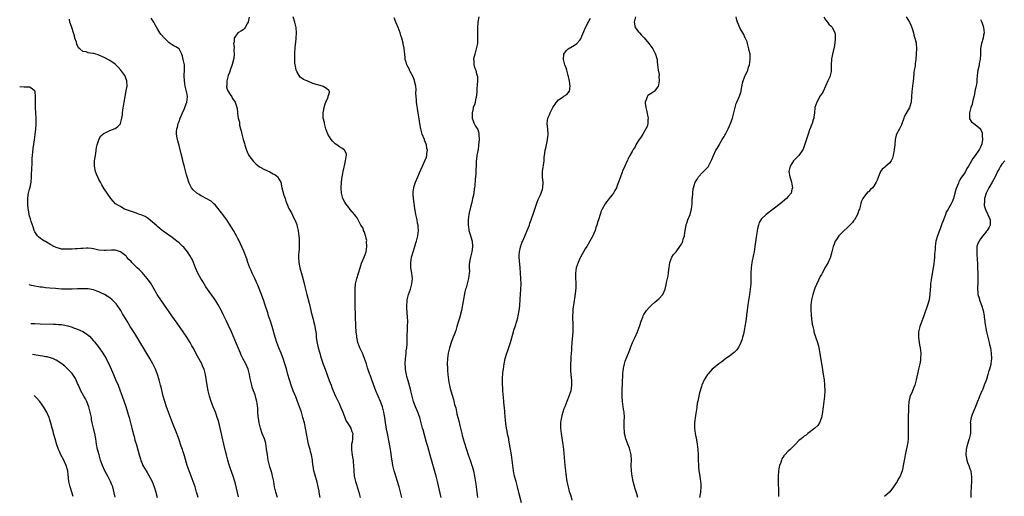
# Model space of a CAD drawing. Units: inches. Extents: x 2577000 to 2580000, y 1494000 to 1497000.
# Drawn here: x 2578221 to 2578590, y 1496091 to 1496270 of the extents above; entities that cross this region are included whole.
import ezdxf

# ---------------------------------------------------------------- set-up
doc = ezdxf.new("R2010")
doc.units = ezdxf.units.IN
doc.header["$MEASUREMENT"] = 0
doc.layers.add('LD25771494_10ft', color=70, linetype='Continuous')

msp = doc.modelspace()

# ---------------------------------------------------------------- linework, layer by layer
at = {"layer": 'LD25771494_10ft'}
for points, elevation in [([(2578317.86, 1496091), (2578317.2, 1496093), (2578316.75, 1496095), (2578316.39, 1496097), (2578315.99, 1496099), (2578315.8, 1496099.8), (2578315.46, 1496101), (2578315, 1496102.47), (2578314.85, 1496103), (2578314.37, 1496105), (2578314.02, 1496107), (2578313.91, 1496107.91), (2578313.76, 1496109), (2578313.53, 1496110.47), (2578313.47, 1496111), (2578313.4, 1496111.4), (2578312.95, 1496112.95), (2578312.13, 1496115), (2578311.43, 1496117), (2578310.95, 1496119), (2578310.74, 1496120.74), (2578310.63, 1496121.37), (2578310.52, 1496123), (2578310.46, 1496124.46), (2578310.25, 1496126.25), (2578310.14, 1496127), (2578309.88, 1496127.88), (2578309.61, 1496129), (2578309.42, 1496129.42), (2578308.87, 1496131), (2578308.36, 1496132.36), (2578308.18, 1496133), (2578307.97, 1496134.03), (2578307.72, 1496135), (2578307.59, 1496135.59), (2578307.35, 1496137), (2578306.8, 1496139), (2578305.91, 1496141), (2578304.85, 1496143), (2578304.25, 1496144.25), (2578303.92, 1496145), (2578302.48, 1496148.48), (2578300.54, 1496153), (2578299.46, 1496155.46), (2578298.73, 1496157), (2578297.51, 1496159.51), (2578296.84, 1496160.84), (2578295.43, 1496163.43), (2578294.68, 1496164.68), (2578293.89, 1496165.89), (2578291.62, 1496169), (2578291, 1496169.92), (2578290.32, 1496171), (2578289.85, 1496171.85), (2578289.13, 1496173), (2578288.01, 1496175), (2578287.12, 1496177), (2578286.37, 1496179), (2578285.96, 1496179.96), (2578285.43, 1496181), (2578285.27, 1496181.28), (2578284.11, 1496183), (2578283.62, 1496183.62), (2578283, 1496184.33), (2578282.7, 1496184.7), (2578282.42, 1496185), (2578281, 1496186.32), (2578280.2, 1496187), (2578279.53, 1496187.53), (2578279, 1496187.9), (2578278.38, 1496188.38), (2578277.46, 1496189), (2578275, 1496190.73), (2578274.65, 1496191), (2578273.75, 1496191.75), (2578273, 1496192.31), (2578272.66, 1496192.66), (2578271, 1496194.11), (2578269.45, 1496195.45), (2578269, 1496195.7), (2578268.23, 1496196.23), (2578267, 1496196.72), (2578266.81, 1496196.81), (2578266.17, 1496197), (2578265, 1496197.45), (2578260.56, 1496199), (2578259.55, 1496199.55), (2578259, 1496199.89), (2578258.28, 1496200.28), (2578257.15, 1496201), (2578255.4, 1496203), (2578254.05, 1496205), (2578253, 1496206.62), (2578252.11, 1496208.11), (2578251.63, 1496209), (2578251, 1496210.11), (2578250.71, 1496210.71), (2578250.1, 1496212.1), (2578249.74, 1496213), (2578249.3, 1496215), (2578249.38, 1496217), (2578249.8, 1496219.8), (2578249.95, 1496221), (2578250.01, 1496221.99), (2578250.27, 1496223), (2578250.91, 1496224.91), (2578250.94, 1496225.06), (2578251.64, 1496226.36), (2578253, 1496227.38), (2578253.61, 1496227.61), (2578255, 1496228.41), (2578257, 1496229.11), (2578258.08, 1496229.92), (2578259, 1496230.9), (2578259.06, 1496231), (2578259.57, 1496233), (2578259.78, 1496234.22), (2578259.85, 1496235), (2578259.98, 1496235.98), (2578260.43, 1496239), (2578260.81, 1496241.19), (2578261.21, 1496243.21), (2578261.52, 1496245), (2578261.46, 1496247), (2578261.32, 1496247.32), (2578260.68, 1496249), (2578259.24, 1496251), (2578258.16, 1496252.16), (2578257.28, 1496253), (2578257, 1496253.23), (2578255, 1496254.62), (2578253, 1496255.75), (2578252.12, 1496256.12), (2578251, 1496256.66), (2578250.72, 1496256.72), (2578249, 1496257.22), (2578248.71, 1496257.29), (2578247, 1496257.52), (2578246.17, 1496257.83), (2578245, 1496258.04), (2578243.87, 1496259), (2578243.39, 1496259.39), (2578242.72, 1496260.72), (2578242.68, 1496261), (2578242.55, 1496261.45), (2578242.01, 1496263), (2578241.83, 1496263.83), (2578241.46, 1496265), (2578240.8, 1496267), (2578240.33, 1496268.33), (2578240.15, 1496269), (2578239.95, 1496270.05)], 9390), ([(2578333.83, 1496091), (2578333.69, 1496091.69), (2578333.39, 1496093), (2578333.36, 1496093.36), (2578333.06, 1496095.06), (2578332.72, 1496096.72), (2578331.78, 1496099.78), (2578331.47, 1496101), (2578331.17, 1496102.83), (2578331.1, 1496103.1), (2578330.89, 1496105), (2578330.56, 1496107), (2578330.21, 1496108.21), (2578330.03, 1496109), (2578329.77, 1496109.77), (2578329.44, 1496111), (2578328.99, 1496112.99), (2578328.69, 1496115), (2578328.35, 1496117), (2578327.87, 1496119), (2578327.32, 1496121), (2578326.75, 1496123), (2578326.09, 1496125), (2578325.31, 1496127), (2578324.64, 1496128.64), (2578323.71, 1496131), (2578322.97, 1496133), (2578322.31, 1496135), (2578321.73, 1496137), (2578321.15, 1496139.15), (2578320.62, 1496141), (2578319.97, 1496143), (2578319.71, 1496143.71), (2578319.19, 1496145), (2578318.35, 1496147), (2578317.58, 1496149), (2578316.92, 1496151), (2578315.8, 1496155), (2578315.17, 1496157), (2578314.5, 1496159), (2578314.15, 1496160.15), (2578313.24, 1496163), (2578312.55, 1496165), (2578311.62, 1496167.62), (2578310.48, 1496170.48), (2578310.23, 1496171), (2578309.87, 1496171.87), (2578309.34, 1496173), (2578309, 1496173.76), (2578308.38, 1496175), (2578307.96, 1496175.96), (2578307.47, 1496177), (2578306.72, 1496179), (2578306.31, 1496180.31), (2578306.07, 1496181), (2578305.23, 1496183.23), (2578304.65, 1496184.65), (2578303.97, 1496186.03), (2578303.37, 1496187.37), (2578303, 1496187.99), (2578302.66, 1496188.66), (2578301.35, 1496191), (2578300.15, 1496193), (2578299, 1496194.75), (2578298.83, 1496195), (2578298.03, 1496196.03), (2578297.3, 1496197), (2578294.52, 1496200.52), (2578294.04, 1496201), (2578293, 1496201.92), (2578291.09, 1496203), (2578289.69, 1496203.69), (2578289, 1496204.09), (2578288.44, 1496204.44), (2578287.65, 1496205), (2578286.25, 1496206.25), (2578285.63, 1496207), (2578285.38, 1496207.38), (2578285, 1496208.2), (2578284.72, 1496208.72), (2578284.6, 1496209), (2578283.97, 1496211), (2578283.76, 1496211.76), (2578283, 1496214.85), (2578282.54, 1496216.53), (2578282.25, 1496217.75), (2578281.72, 1496219.72), (2578281, 1496222.8), (2578280.53, 1496224.53), (2578280.43, 1496225), (2578280.32, 1496225.68), (2578280.06, 1496227), (2578280.04, 1496228.04), (2578280.11, 1496229), (2578280.33, 1496229.67), (2578280.64, 1496231), (2578281, 1496231.81), (2578281.41, 1496233), (2578282.26, 1496235), (2578283, 1496236.58), (2578283.17, 1496237), (2578283.63, 1496238.37), (2578283.87, 1496239), (2578284.13, 1496241), (2578283.98, 1496242.02), (2578283.81, 1496243), (2578283.3, 1496245), (2578282.96, 1496247), (2578282.91, 1496248.91), (2578282.88, 1496249.12), (2578283, 1496251), (2578282.95, 1496252.95), (2578282.53, 1496255), (2578282.28, 1496256.28), (2578281.96, 1496257), (2578281.01, 1496259.01), (2578279.71, 1496259.71), (2578279, 1496260.05), (2578278.42, 1496260.42), (2578277.69, 1496261), (2578277.25, 1496261.25), (2578277, 1496261.44), (2578275.22, 1496263.22), (2578274.3, 1496264.3), (2578273.8, 1496265), (2578273, 1496266.23), (2578272, 1496268), (2578271.48, 1496269), (2578270.52, 1496270.52)], 9380), ([(2578307.21, 1496270.79), (2578306.9, 1496269.1), (2578306.86, 1496269), (2578306.63, 1496268.63), (2578305.76, 1496267), (2578305.46, 1496266.54), (2578305, 1496266.04), (2578304.33, 1496265.67), (2578303, 1496264.98), (2578301.58, 1496263), (2578301.59, 1496261.59), (2578301.4, 1496261), (2578301.61, 1496259.61), (2578301.47, 1496258.53), (2578301.57, 1496257), (2578301.42, 1496255.42), (2578301.36, 1496255), (2578300.88, 1496253.12), (2578300.12, 1496251), (2578299.87, 1496250.13), (2578299.39, 1496249), (2578299, 1496247.54), (2578298.88, 1496247), (2578298.82, 1496245.18), (2578298.78, 1496245), (2578298.79, 1496244.79), (2578299, 1496243.9), (2578299.21, 1496243.21), (2578300.08, 1496241.92), (2578300.67, 1496241), (2578301, 1496240.34), (2578301.95, 1496239), (2578302.23, 1496238.23), (2578302.69, 1496236.69), (2578302.85, 1496235), (2578303, 1496233.82), (2578303.12, 1496233), (2578303.54, 1496231.54), (2578303.55, 1496231), (2578303.62, 1496230.38), (2578303.99, 1496229), (2578304.25, 1496228.25), (2578304.47, 1496227), (2578304.97, 1496225.03), (2578305.51, 1496223.51), (2578305.59, 1496223), (2578305.84, 1496222.16), (2578306.23, 1496221), (2578306.45, 1496220.45), (2578307, 1496219.26), (2578307.14, 1496219), (2578308.79, 1496216.79), (2578309.81, 1496215.81), (2578310.9, 1496214.9), (2578311.31, 1496214.69), (2578313, 1496213.76), (2578315, 1496212.9), (2578316.22, 1496212.22), (2578317, 1496211.76), (2578317.44, 1496211.44), (2578317.86, 1496211), (2578319.01, 1496209), (2578319.48, 1496207), (2578320.22, 1496204.22), (2578320.66, 1496203), (2578321, 1496201.92), (2578321.78, 1496199.78), (2578322.19, 1496199), (2578323, 1496197.61), (2578323.87, 1496195.87), (2578324.26, 1496195), (2578325, 1496193.24), (2578325.09, 1496193), (2578325.43, 1496191.43), (2578325.58, 1496191), (2578325.68, 1496189.68), (2578325.85, 1496189), (2578325.88, 1496187.88), (2578325.99, 1496187), (2578325.95, 1496186.05), (2578325.94, 1496185), (2578325.89, 1496183.89), (2578325.78, 1496183), (2578325.74, 1496181.74), (2578325.69, 1496181), (2578325.84, 1496179), (2578326.23, 1496177), (2578327, 1496173.98), (2578327.65, 1496171.65), (2578328.06, 1496169.94), (2578328.48, 1496168.48), (2578328.84, 1496167), (2578329.71, 1496163.71), (2578330.35, 1496161), (2578330.46, 1496160.45), (2578331, 1496158.19), (2578331.33, 1496157), (2578331.66, 1496155.66), (2578331.79, 1496155), (2578331.86, 1496154.14), (2578332.26, 1496152.26), (2578332.35, 1496151), (2578332.58, 1496149.42), (2578333.1, 1496147), (2578333.64, 1496145), (2578333.95, 1496143.95), (2578334.44, 1496142.44), (2578334.96, 1496140.96), (2578335.7, 1496139), (2578336.56, 1496136.56), (2578337.14, 1496134.86), (2578337.85, 1496133), (2578338.2, 1496132.2), (2578338.65, 1496131), (2578339.51, 1496129), (2578339.97, 1496127.97), (2578340.47, 1496127), (2578341, 1496125.89), (2578341.45, 1496125), (2578341.87, 1496123.87), (2578342.25, 1496123), (2578342.98, 1496120.98), (2578343.58, 1496119.58), (2578343.97, 1496119), (2578345, 1496117.34), (2578345.27, 1496117), (2578345.7, 1496115.7), (2578346.01, 1496115), (2578345.9, 1496114.1), (2578345.86, 1496113), (2578345.73, 1496111.73), (2578345.56, 1496111), (2578345.49, 1496110.51), (2578345.5, 1496109), (2578345.69, 1496107.69), (2578345.72, 1496107), (2578345.85, 1496106.15), (2578346.08, 1496105), (2578346.18, 1496104.18), (2578346.29, 1496103), (2578346.35, 1496101), (2578346.54, 1496099), (2578346.98, 1496096.98), (2578347.47, 1496095.47), (2578347.64, 1496095), (2578348.29, 1496093), (2578348.44, 1496092.44), (2578348.8, 1496091)], 9370), ([(2578364.38, 1496091), (2578363.9, 1496093), (2578363.34, 1496095), (2578362.6, 1496097.4), (2578361.82, 1496099.82), (2578361.49, 1496101), (2578361.02, 1496103.02), (2578360.7, 1496104.7), (2578360.61, 1496105.39), (2578360.18, 1496108.18), (2578360.08, 1496109), (2578359.66, 1496111.66), (2578358.96, 1496115), (2578358.64, 1496116.64), (2578358.37, 1496118.37), (2578358.29, 1496119), (2578358.1, 1496120.1), (2578357.98, 1496121), (2578357.77, 1496122.23), (2578357.61, 1496123), (2578357.48, 1496123.48), (2578357.11, 1496125), (2578357, 1496125.34), (2578356.34, 1496127), (2578355.47, 1496129), (2578354.66, 1496131), (2578353.18, 1496135), (2578352.58, 1496136.58), (2578352.39, 1496137), (2578351.51, 1496139.51), (2578351.11, 1496141), (2578350.44, 1496143), (2578349.6, 1496145), (2578349, 1496146.31), (2578348.67, 1496147), (2578347.91, 1496149), (2578347.59, 1496150.41), (2578347.48, 1496151), (2578347.46, 1496151.46), (2578347.31, 1496153), (2578347.2, 1496155.2), (2578347.06, 1496158.94), (2578346.87, 1496163), (2578346.85, 1496165.15), (2578346.9, 1496168.9), (2578346.89, 1496169.11), (2578347.05, 1496170.95), (2578347.54, 1496173), (2578348.14, 1496175), (2578348.7, 1496177), (2578349.26, 1496178.74), (2578349.35, 1496179), (2578350.26, 1496181), (2578351.03, 1496182.97), (2578351.28, 1496185), (2578351.18, 1496186.82), (2578351.21, 1496187.21), (2578351, 1496187.97), (2578350.83, 1496188.83), (2578350.75, 1496189), (2578350.4, 1496190.4), (2578350, 1496191), (2578349.83, 1496191.82), (2578349.05, 1496193), (2578348.03, 1496195), (2578347.66, 1496195.66), (2578347, 1496196.43), (2578346.8, 1496196.8), (2578346.65, 1496197), (2578345, 1496198.89), (2578344.09, 1496200.09), (2578343.37, 1496201), (2578343, 1496201.63), (2578342.33, 1496203), (2578341.79, 1496205), (2578341.62, 1496207), (2578341.73, 1496209), (2578341.87, 1496210.13), (2578342.01, 1496211), (2578342.27, 1496212.27), (2578342.38, 1496213), (2578343, 1496215.75), (2578343.32, 1496217), (2578343.48, 1496218.52), (2578343.63, 1496219), (2578343.67, 1496219.67), (2578342.96, 1496221), (2578341.84, 1496221.84), (2578341, 1496222.23), (2578340.03, 1496223), (2578339.44, 1496223.44), (2578339, 1496223.85), (2578338.44, 1496224.44), (2578337.96, 1496225), (2578336.68, 1496227), (2578335.92, 1496229), (2578335.4, 1496231), (2578335.36, 1496231.36), (2578334.97, 1496233.03), (2578334.89, 1496235), (2578335, 1496235.63), (2578335.28, 1496237), (2578335.66, 1496238.34), (2578335.93, 1496239), (2578336.66, 1496240.66), (2578336.76, 1496241), (2578336.76, 1496241.24), (2578337, 1496241.93), (2578337.25, 1496242.75), (2578337.4, 1496243), (2578337.19, 1496243.19), (2578337, 1496243.33), (2578336.12, 1496244.12), (2578334.9, 1496244.9), (2578334.72, 1496245), (2578333.33, 1496245.33), (2578332.33, 1496245.67), (2578331, 1496246.04), (2578329.19, 1496246.82), (2578329, 1496246.88), (2578328.77, 1496247), (2578327.5, 1496247.5), (2578327, 1496247.89), (2578326.34, 1496248.34), (2578325.89, 1496249), (2578325, 1496250.55), (2578324.84, 1496251), (2578324.51, 1496252.51), (2578324.43, 1496253), (2578324.35, 1496253.65), (2578324.26, 1496255), (2578324.33, 1496256.33), (2578324.3, 1496257), (2578324.31, 1496257.69), (2578324.44, 1496259), (2578324.6, 1496261), (2578324.66, 1496261.34), (2578324.79, 1496263), (2578324.92, 1496265), (2578324.8, 1496267), (2578324.48, 1496268.48), (2578324.35, 1496269), (2578323.72, 1496271)], 9360), ([(2578379.06, 1496091.06), (2578378.65, 1496092.65), (2578377.69, 1496097), (2578377.18, 1496099), (2578375, 1496106.82), (2578374.05, 1496110.05), (2578373.61, 1496111.61), (2578372.33, 1496116.33), (2578372.13, 1496117), (2578371.61, 1496119), (2578371.46, 1496119.46), (2578371.05, 1496121), (2578370.35, 1496123), (2578369.51, 1496125), (2578369, 1496126.3), (2578368.75, 1496127), (2578368.23, 1496129), (2578367.77, 1496131), (2578367.61, 1496131.61), (2578366.7, 1496134.7), (2578366.6, 1496135), (2578366.29, 1496136.29), (2578366.07, 1496137), (2578365.84, 1496138.16), (2578365.71, 1496139), (2578365.69, 1496139.69), (2578365.6, 1496141), (2578365.73, 1496143), (2578365.85, 1496143.85), (2578365.97, 1496145), (2578366.04, 1496145.96), (2578366.19, 1496147), (2578366.31, 1496148.31), (2578366.41, 1496150.41), (2578366.54, 1496155), (2578366.56, 1496157), (2578366.53, 1496158.53), (2578366.41, 1496160.41), (2578366.28, 1496161.72), (2578366.21, 1496163), (2578366.32, 1496164.32), (2578366.34, 1496165), (2578366.85, 1496167), (2578367.55, 1496169), (2578368.15, 1496171), (2578368.38, 1496173), (2578368.15, 1496175), (2578367.77, 1496177), (2578367.73, 1496178.27), (2578367.68, 1496179), (2578367.79, 1496179.79), (2578368, 1496181), (2578368.23, 1496181.77), (2578368.55, 1496183), (2578369.17, 1496185), (2578369.61, 1496186.39), (2578369.79, 1496187), (2578370.29, 1496189), (2578370.54, 1496191), (2578370.5, 1496192.5), (2578370.44, 1496193), (2578370.25, 1496193.75), (2578370.07, 1496195), (2578369.9, 1496195.9), (2578369.62, 1496197), (2578369.36, 1496198.64), (2578369.25, 1496199.25), (2578368.71, 1496203), (2578368.61, 1496204.61), (2578368.57, 1496205), (2578368.59, 1496205.41), (2578368.82, 1496207), (2578369, 1496207.58), (2578369.51, 1496209), (2578370.34, 1496211), (2578371, 1496212.52), (2578373, 1496217), (2578373.56, 1496218.44), (2578373.72, 1496219), (2578373.74, 1496219.74), (2578373.92, 1496221), (2578373.72, 1496221.72), (2578373.54, 1496223), (2578372.84, 1496224.84), (2578372.8, 1496225), (2578372.01, 1496227), (2578371.41, 1496229), (2578371.06, 1496231), (2578370.82, 1496232.82), (2578370.5, 1496235), (2578369.88, 1496239), (2578369.83, 1496239.83), (2578369.71, 1496241), (2578369.63, 1496242.37), (2578369.7, 1496243.7), (2578369.54, 1496245), (2578369.13, 1496246.87), (2578369.1, 1496247.1), (2578368.55, 1496248.55), (2578367.51, 1496250.49), (2578367.26, 1496251), (2578367.19, 1496251.19), (2578366.23, 1496253), (2578365.95, 1496253.95), (2578365.62, 1496255), (2578365.57, 1496255.57), (2578365.42, 1496257), (2578365.27, 1496259), (2578365.21, 1496259.21), (2578364.88, 1496260.88), (2578364.85, 1496261.15), (2578364.33, 1496263), (2578364, 1496264), (2578363.72, 1496265), (2578363.04, 1496267), (2578362.17, 1496269), (2578361.43, 1496270.57)], 9350), ([(2578393.14, 1496271), (2578392.77, 1496269), (2578392.75, 1496268.75), (2578392.62, 1496267), (2578392.66, 1496265), (2578392.74, 1496263), (2578392.64, 1496261), (2578392.22, 1496259), (2578391.98, 1496258.02), (2578391.65, 1496257), (2578391.23, 1496255.23), (2578391.21, 1496255), (2578391.25, 1496254.75), (2578391.28, 1496253), (2578391.72, 1496251.72), (2578392.01, 1496251), (2578392.33, 1496249.67), (2578392.57, 1496249), (2578392.64, 1496248.64), (2578392.63, 1496247), (2578392.51, 1496245.49), (2578392.51, 1496245), (2578392.46, 1496244.46), (2578392.38, 1496243), (2578392.33, 1496241.67), (2578392.19, 1496241), (2578391.87, 1496239.87), (2578391.78, 1496239), (2578391.66, 1496238.34), (2578391.09, 1496237), (2578391, 1496236.65), (2578390.63, 1496235), (2578390.65, 1496233.35), (2578390.7, 1496233), (2578391, 1496232.03), (2578391.32, 1496231.32), (2578391.44, 1496231), (2578391.99, 1496230.01), (2578392.8, 1496228.8), (2578393, 1496227.95), (2578393.23, 1496227.23), (2578393.23, 1496227), (2578393.2, 1496226.8), (2578393.28, 1496225), (2578393.11, 1496222.89), (2578392.87, 1496221.13), (2578392.75, 1496220.75), (2578392.43, 1496219), (2578392.31, 1496217.69), (2578392.17, 1496217), (2578392.16, 1496215), (2578392.08, 1496213.92), (2578392.1, 1496213), (2578392.04, 1496212.04), (2578391.77, 1496210.23), (2578391.66, 1496207.66), (2578391.56, 1496207), (2578391.46, 1496206.54), (2578391.28, 1496205), (2578391, 1496203.75), (2578390.87, 1496203), (2578390.53, 1496201.47), (2578390.17, 1496200.17), (2578389.58, 1496197.58), (2578389.48, 1496197), (2578389.21, 1496195), (2578389.13, 1496193), (2578389.41, 1496191.41), (2578389.47, 1496191), (2578389.87, 1496189.87), (2578390.66, 1496187), (2578390.86, 1496185.14), (2578390.86, 1496185), (2578390.82, 1496184.82), (2578390.61, 1496183), (2578390.44, 1496182.44), (2578390.06, 1496181), (2578389.84, 1496179.84), (2578389.65, 1496179), (2578389.6, 1496178.4), (2578389.61, 1496177), (2578389.65, 1496175.65), (2578389.62, 1496175), (2578389.32, 1496173), (2578388.78, 1496171), (2578388.44, 1496169.56), (2578388.23, 1496169), (2578387.98, 1496167.98), (2578386.67, 1496161), (2578385.91, 1496158.09), (2578385.52, 1496157), (2578384.91, 1496155), (2578384.51, 1496153.49), (2578383.94, 1496151.94), (2578383.62, 1496151), (2578383, 1496149.47), (2578382.17, 1496147), (2578381.68, 1496145), (2578381.4, 1496143), (2578381.32, 1496141), (2578381.4, 1496139.4), (2578381.4, 1496139), (2578381.43, 1496138.57), (2578381.57, 1496137), (2578381.84, 1496135), (2578382, 1496134), (2578382.19, 1496133), (2578382.34, 1496132.34), (2578382.68, 1496131), (2578383.68, 1496127.68), (2578384.13, 1496125.87), (2578384.52, 1496124.52), (2578385, 1496122.39), (2578385.34, 1496121), (2578385.68, 1496119.68), (2578386.08, 1496117.92), (2578386.8, 1496115), (2578387, 1496114.23), (2578387.71, 1496111.71), (2578388.51, 1496109), (2578389.14, 1496107), (2578389.89, 1496105), (2578390.21, 1496104.21), (2578390.61, 1496103), (2578390.71, 1496102.71), (2578391.16, 1496101), (2578391.54, 1496099), (2578392.02, 1496096.02), (2578392.7, 1496091)], 9340), ([(2578409.11, 1496089), (2578408.33, 1496092.33), (2578407.66, 1496095), (2578407.1, 1496097), (2578406.57, 1496099), (2578406.18, 1496101), (2578405.93, 1496103), (2578405.71, 1496105), (2578405.43, 1496107), (2578404.47, 1496112.47), (2578404.36, 1496113), (2578404.15, 1496113.85), (2578403.92, 1496115), (2578403.78, 1496115.78), (2578403.49, 1496117), (2578403.23, 1496118.77), (2578403, 1496121.19), (2578402.76, 1496124.76), (2578402.71, 1496125.29), (2578402.58, 1496127), (2578402.46, 1496128.46), (2578402.32, 1496129.68), (2578402.2, 1496131), (2578402.14, 1496132.14), (2578402.05, 1496133), (2578402.01, 1496133.99), (2578402.02, 1496135), (2578402.1, 1496136.1), (2578402.13, 1496137), (2578402.22, 1496137.78), (2578402.36, 1496139), (2578402.67, 1496141), (2578403.08, 1496143), (2578403.65, 1496145), (2578404.01, 1496145.99), (2578404.99, 1496149.01), (2578406.1, 1496153), (2578406.33, 1496153.67), (2578406.73, 1496155), (2578407.37, 1496157), (2578407.73, 1496158.27), (2578407.92, 1496159), (2578408.31, 1496161), (2578408.36, 1496161.64), (2578408.5, 1496163), (2578408.61, 1496165), (2578408.66, 1496165.34), (2578408.78, 1496167), (2578408.95, 1496169), (2578408.98, 1496171), (2578408.73, 1496175), (2578408.63, 1496177), (2578408.28, 1496181), (2578408.3, 1496181.7), (2578408.36, 1496183), (2578408.75, 1496184.75), (2578408.79, 1496185), (2578408.84, 1496185.16), (2578409, 1496185.63), (2578409.37, 1496186.63), (2578409.99, 1496187.99), (2578411.3, 1496191), (2578412.09, 1496193), (2578412.32, 1496193.68), (2578412.82, 1496195), (2578413.78, 1496197.78), (2578414.84, 1496201.16), (2578415, 1496201.56), (2578415.38, 1496202.62), (2578416.11, 1496204.11), (2578416.52, 1496205), (2578416.65, 1496205.35), (2578417, 1496206.41), (2578417.15, 1496207), (2578417.22, 1496209), (2578417.05, 1496210.95), (2578417.01, 1496213), (2578417.28, 1496214.72), (2578417.44, 1496215.44), (2578417.68, 1496217), (2578417.69, 1496218.31), (2578417.87, 1496219.87), (2578417.98, 1496221), (2578418.23, 1496221.77), (2578418.46, 1496223), (2578418.88, 1496224.88), (2578418.92, 1496225), (2578419, 1496225.87), (2578419.13, 1496226.87), (2578419.13, 1496227), (2578418.96, 1496228.96), (2578418.72, 1496231), (2578419.05, 1496233), (2578419.67, 1496234.33), (2578419.93, 1496235), (2578420.94, 1496237), (2578422.22, 1496239), (2578423, 1496239.85), (2578424.7, 1496241), (2578425, 1496241.23), (2578426.08, 1496241.92), (2578427.04, 1496242.96), (2578427.06, 1496243), (2578427.06, 1496243.06), (2578427.33, 1496245), (2578427.08, 1496246.92), (2578426.68, 1496248.68), (2578426.62, 1496249), (2578426.09, 1496251), (2578425.85, 1496251.85), (2578425.41, 1496253), (2578424.81, 1496255), (2578424.94, 1496257), (2578425.83, 1496258.17), (2578426.64, 1496259), (2578429, 1496260.36), (2578429.82, 1496261), (2578431, 1496262.17), (2578431.33, 1496262.67), (2578431.7, 1496263.7), (2578432.48, 1496265.52), (2578433.08, 1496267), (2578434.42, 1496269.58), (2578435, 1496270.46)], 9330), ([(2578451.82, 1496271), (2578451.33, 1496269), (2578451.58, 1496267.58), (2578451.75, 1496267), (2578453, 1496265.33), (2578453.26, 1496265), (2578454.11, 1496264.11), (2578455.07, 1496263.07), (2578456.84, 1496261), (2578458.32, 1496259), (2578459.36, 1496257), (2578459.74, 1496255.74), (2578459.88, 1496255), (2578459.94, 1496254.06), (2578460.11, 1496253), (2578460.35, 1496251), (2578460.62, 1496249.38), (2578460.64, 1496249), (2578460.61, 1496248.61), (2578460.73, 1496247), (2578460.45, 1496245.55), (2578460.27, 1496245), (2578459, 1496243.21), (2578458.77, 1496243), (2578457.69, 1496242.31), (2578456.49, 1496241.51), (2578456.18, 1496241), (2578455.87, 1496239.87), (2578455.44, 1496239), (2578455.42, 1496238.58), (2578455.67, 1496237), (2578455.98, 1496235.98), (2578456.47, 1496233.53), (2578456.54, 1496233), (2578456.45, 1496232.45), (2578456.48, 1496231), (2578456.14, 1496229.86), (2578455.74, 1496229), (2578454.54, 1496227), (2578453.92, 1496226.08), (2578453, 1496224.66), (2578451.97, 1496223), (2578451.66, 1496222.34), (2578451, 1496221.26), (2578450.81, 1496221), (2578450.56, 1496220.56), (2578449.7, 1496219), (2578449.49, 1496218.51), (2578449, 1496217.7), (2578448.77, 1496217.23), (2578448.69, 1496217), (2578447.82, 1496215), (2578447.61, 1496214.39), (2578447, 1496213.26), (2578446.82, 1496212.82), (2578446.17, 1496211), (2578445.5, 1496209), (2578445, 1496207.79), (2578444.71, 1496207), (2578444.11, 1496205.89), (2578443.58, 1496205), (2578443, 1496204.2), (2578441.99, 1496203), (2578441.6, 1496202.4), (2578441, 1496201.66), (2578440.69, 1496201.31), (2578440.48, 1496201), (2578439.38, 1496199), (2578439.27, 1496198.73), (2578439, 1496198.18), (2578438.55, 1496197), (2578437.91, 1496195), (2578437.71, 1496194.29), (2578437.33, 1496193), (2578437, 1496192.04), (2578436.67, 1496191), (2578436.2, 1496189.8), (2578435.82, 1496189), (2578434.74, 1496187), (2578434.15, 1496185.85), (2578433.57, 1496185), (2578433, 1496184.07), (2578432.38, 1496183), (2578431.91, 1496182.09), (2578431.24, 1496181), (2578431, 1496180.54), (2578430.3, 1496179), (2578429.64, 1496177), (2578429.34, 1496175), (2578429.42, 1496173.42), (2578429.4, 1496173), (2578429.54, 1496171.54), (2578429.5, 1496171), (2578429.48, 1496169.48), (2578429.21, 1496167.21), (2578428.57, 1496163), (2578428.39, 1496161.61), (2578428.34, 1496161), (2578428.33, 1496160.33), (2578428.25, 1496159), (2578428.28, 1496157.72), (2578428.34, 1496156.34), (2578428.41, 1496155), (2578428.41, 1496153.59), (2578428.39, 1496153), (2578428.01, 1496149), (2578427.87, 1496147), (2578427.84, 1496146.16), (2578427.65, 1496143.65), (2578427.63, 1496142.37), (2578427.54, 1496141), (2578427.49, 1496139.49), (2578427.5, 1496139), (2578427.55, 1496138.45), (2578427.6, 1496137), (2578427.71, 1496135.71), (2578427.84, 1496135), (2578427.91, 1496134.09), (2578427.91, 1496133), (2578427.57, 1496131), (2578427, 1496129.2), (2578426.14, 1496127), (2578425.31, 1496125), (2578425, 1496124.15), (2578424.62, 1496123), (2578424.28, 1496121.72), (2578424.11, 1496121), (2578423.93, 1496119.93), (2578423.75, 1496119), (2578423.72, 1496118.28), (2578423.7, 1496117), (2578423.97, 1496115), (2578424.43, 1496112.43), (2578424.63, 1496111), (2578424.85, 1496109), (2578425.35, 1496103), (2578425.57, 1496101), (2578425.75, 1496099.75), (2578426.18, 1496097), (2578426.56, 1496095), (2578427, 1496093.29), (2578427.08, 1496093), (2578427.58, 1496091.58), (2578428.03, 1496089.97)], 9320), ([(2578452.66, 1496091), (2578452.37, 1496092.37), (2578451.73, 1496094.27), (2578450.91, 1496097), (2578450.52, 1496099), (2578450.32, 1496101), (2578450.26, 1496103), (2578450.28, 1496105), (2578450.16, 1496107), (2578449.71, 1496109), (2578449.52, 1496109.52), (2578448.93, 1496111), (2578448.15, 1496113), (2578447.89, 1496114.11), (2578447.71, 1496115), (2578447.69, 1496115.69), (2578447.58, 1496117), (2578447.6, 1496118.4), (2578447.64, 1496119.65), (2578447.67, 1496121), (2578447.57, 1496123), (2578447.47, 1496123.47), (2578447.23, 1496125), (2578446.9, 1496126.9), (2578446.77, 1496128.77), (2578446.8, 1496131), (2578447.1, 1496137), (2578447.24, 1496138.76), (2578447.28, 1496139), (2578447.38, 1496139.38), (2578447.68, 1496141), (2578447.98, 1496142.02), (2578449.21, 1496145), (2578449.71, 1496146.29), (2578449.96, 1496147), (2578450.73, 1496149), (2578451.44, 1496150.56), (2578451.66, 1496151), (2578452.55, 1496153), (2578452.65, 1496153.35), (2578453.4, 1496155.4), (2578453.9, 1496157), (2578454.52, 1496158.52), (2578454.7, 1496159), (2578455, 1496159.54), (2578455.95, 1496161), (2578457, 1496162.23), (2578457.39, 1496162.61), (2578457.76, 1496163), (2578459, 1496164.16), (2578460.57, 1496165.43), (2578462.02, 1496167), (2578462.94, 1496169), (2578463.33, 1496170.67), (2578463.47, 1496171.47), (2578463.79, 1496173), (2578464.01, 1496173.99), (2578464.19, 1496175), (2578464.34, 1496176.34), (2578464.44, 1496177), (2578464.64, 1496179), (2578465.38, 1496181), (2578466.07, 1496181.93), (2578467, 1496183.01), (2578468.67, 1496185.33), (2578469, 1496185.88), (2578469.39, 1496186.61), (2578469.54, 1496187), (2578469.71, 1496187.71), (2578470.11, 1496189), (2578470.25, 1496190.25), (2578470.74, 1496193), (2578470.8, 1496193.2), (2578471, 1496193.75), (2578471.43, 1496195), (2578472.23, 1496197), (2578472.4, 1496197.6), (2578472.75, 1496199), (2578472.98, 1496201), (2578473.09, 1496202.91), (2578473.13, 1496203.13), (2578473.24, 1496205), (2578473.38, 1496206.62), (2578473.51, 1496207), (2578473.82, 1496207.82), (2578474.17, 1496209), (2578474.47, 1496209.53), (2578475, 1496210.37), (2578475.46, 1496211), (2578477, 1496212.75), (2578479, 1496214.86), (2578479.11, 1496215), (2578480.12, 1496217), (2578480.39, 1496217.61), (2578480.99, 1496219), (2578481.93, 1496221), (2578482.34, 1496221.66), (2578483.13, 1496222.87), (2578483.19, 1496223), (2578484.32, 1496225), (2578484.54, 1496225.46), (2578485, 1496226.18), (2578485.28, 1496226.72), (2578485.45, 1496227), (2578485.98, 1496227.98), (2578486.48, 1496229), (2578487, 1496230.18), (2578487.23, 1496230.77), (2578487.36, 1496231), (2578487.61, 1496231.61), (2578488.1, 1496233), (2578488.67, 1496235), (2578489.1, 1496237), (2578489.52, 1496238.48), (2578489.7, 1496239), (2578490.62, 1496241), (2578490.74, 1496241.26), (2578491, 1496241.98), (2578491.3, 1496242.7), (2578491.37, 1496243), (2578491.43, 1496243.43), (2578491.91, 1496246.09), (2578492.09, 1496247), (2578492.86, 1496249), (2578493, 1496249.29), (2578493.61, 1496250.39), (2578493.84, 1496251), (2578494.12, 1496252.12), (2578494.43, 1496253), (2578494.73, 1496255), (2578494.7, 1496256.7), (2578494.68, 1496257), (2578494.58, 1496257.42), (2578494.28, 1496259), (2578494.04, 1496260.04), (2578493.71, 1496261), (2578493.56, 1496261.56), (2578493, 1496262.81), (2578492.93, 1496263), (2578492.35, 1496264.35), (2578492.01, 1496265), (2578491, 1496266.62), (2578490, 1496269), (2578489.77, 1496269.77), (2578489.47, 1496271)], 9310), ([(2578522.32, 1496271), (2578523, 1496269.8), (2578523.65, 1496269), (2578524.23, 1496268.23), (2578525, 1496267.51), (2578525.25, 1496267.25), (2578525.49, 1496267), (2578525.88, 1496266.12), (2578526.47, 1496265), (2578526.55, 1496264.55), (2578526.6, 1496263), (2578526.57, 1496262.57), (2578526.25, 1496260.25), (2578526.02, 1496259), (2578525.86, 1496258.14), (2578525.22, 1496255.22), (2578525.19, 1496255), (2578525.04, 1496253.04), (2578525.1, 1496251), (2578525, 1496250.54), (2578524.72, 1496249), (2578524.53, 1496248.53), (2578523.85, 1496247), (2578522.04, 1496243), (2578521.66, 1496242.34), (2578521, 1496241.35), (2578519.72, 1496239), (2578519, 1496237.07), (2578518.97, 1496236.97), (2578518.76, 1496235), (2578518.63, 1496233.37), (2578518.57, 1496233), (2578518.36, 1496232.36), (2578517.97, 1496231), (2578517, 1496228.71), (2578516.4, 1496227), (2578515.09, 1496222.91), (2578514.53, 1496221.47), (2578514.27, 1496221), (2578513, 1496219.06), (2578512.01, 1496217.99), (2578511.02, 1496217), (2578509.66, 1496215), (2578509.22, 1496213), (2578509.57, 1496211), (2578509.9, 1496209.9), (2578510.21, 1496209), (2578510.28, 1496208.28), (2578510.57, 1496207), (2578510.36, 1496206.36), (2578510.05, 1496205), (2578509, 1496203.74), (2578508.3, 1496203), (2578505.92, 1496201), (2578503.37, 1496199), (2578500.74, 1496197), (2578499, 1496195.34), (2578498.71, 1496195), (2578498.1, 1496193.9), (2578497.82, 1496193), (2578497.53, 1496191.53), (2578497.4, 1496191), (2578497.34, 1496190.66), (2578497, 1496188.51), (2578496.52, 1496185), (2578496.2, 1496183), (2578496.02, 1496181.98), (2578495.42, 1496179), (2578495.08, 1496177), (2578494.93, 1496175), (2578494.96, 1496171), (2578494.78, 1496169), (2578494.47, 1496167), (2578493.95, 1496163.95), (2578493.81, 1496163), (2578493.75, 1496162.25), (2578493.56, 1496161), (2578493.37, 1496159.37), (2578493.36, 1496159), (2578493.14, 1496157.14), (2578493.13, 1496157), (2578492.79, 1496155), (2578492.45, 1496153.55), (2578492.19, 1496152.19), (2578491.89, 1496151), (2578491.7, 1496150.3), (2578491.29, 1496149), (2578491, 1496148.39), (2578490.25, 1496147), (2578489.77, 1496146.23), (2578489, 1496145.52), (2578488.74, 1496145.26), (2578488.36, 1496145), (2578487, 1496143.87), (2578485.67, 1496143), (2578484.16, 1496141.84), (2578483.02, 1496141), (2578481, 1496139.42), (2578480.5, 1496139), (2578479.76, 1496138.24), (2578479, 1496137.35), (2578478.71, 1496137), (2578477.53, 1496135), (2578476.69, 1496133), (2578476.55, 1496132.55), (2578475.77, 1496130.23), (2578475.12, 1496127.12), (2578475.07, 1496126.93), (2578474.77, 1496125.23), (2578474.73, 1496124.73), (2578474.25, 1496121.75), (2578473.96, 1496119), (2578473.93, 1496117), (2578474.15, 1496115), (2578474.62, 1496112.62), (2578474.92, 1496111), (2578475.16, 1496109), (2578475.27, 1496107), (2578475.29, 1496105), (2578475.35, 1496103), (2578475.37, 1496102.63), (2578475.55, 1496101), (2578475.78, 1496099.78), (2578476.03, 1496097.97), (2578476.21, 1496097), (2578476.26, 1496096.26), (2578476.3, 1496095), (2578476.11, 1496093), (2578475.75, 1496091)], 9300), ([(2578553.17, 1496271), (2578554.43, 1496269), (2578555, 1496267.64), (2578555.35, 1496266.65), (2578555.82, 1496265), (2578556.04, 1496264.04), (2578556.4, 1496263), (2578556.83, 1496261.17), (2578556.86, 1496261), (2578557, 1496259), (2578556.9, 1496257.1), (2578556.77, 1496255), (2578556.56, 1496253.44), (2578556.46, 1496252.46), (2578556.16, 1496251), (2578556, 1496250), (2578555.92, 1496247.92), (2578555.81, 1496247), (2578555.52, 1496245), (2578555.27, 1496243), (2578555.19, 1496241), (2578555.02, 1496239), (2578554.32, 1496237), (2578553, 1496234.67), (2578552.44, 1496233.56), (2578552.28, 1496233), (2578551.43, 1496230.57), (2578551, 1496229.83), (2578550.6, 1496229), (2578549.48, 1496227), (2578549.33, 1496226.67), (2578548.98, 1496225.02), (2578548.88, 1496223), (2578548.7, 1496221.3), (2578548.67, 1496221), (2578548.57, 1496220.57), (2578548.25, 1496219), (2578547.96, 1496218.04), (2578547.46, 1496217), (2578547, 1496216.35), (2578545.51, 1496215), (2578545, 1496214.56), (2578544.13, 1496213.87), (2578543.55, 1496213), (2578543, 1496211.81), (2578542.22, 1496209.78), (2578541.96, 1496209), (2578541, 1496207.54), (2578540.56, 1496207), (2578539.73, 1496206.27), (2578539, 1496205.49), (2578538.7, 1496205.3), (2578536.88, 1496203), (2578536.29, 1496201.71), (2578535.92, 1496199.92), (2578535.67, 1496199), (2578535.47, 1496198.53), (2578534.93, 1496197), (2578533.75, 1496195), (2578533.44, 1496194.56), (2578533, 1496194.02), (2578532.5, 1496193.5), (2578531, 1496191.98), (2578529.89, 1496191), (2578527.97, 1496189), (2578527, 1496187.62), (2578526.59, 1496187), (2578526.14, 1496185.86), (2578525.85, 1496185), (2578525.34, 1496183), (2578524.83, 1496181.17), (2578524.76, 1496181), (2578524.54, 1496180.54), (2578523.9, 1496179), (2578523.62, 1496178.38), (2578523, 1496177.35), (2578521.71, 1496175), (2578521.47, 1496174.53), (2578521, 1496173.74), (2578519, 1496169.33), (2578518.87, 1496169), (2578518.2, 1496167), (2578517.73, 1496165), (2578517.48, 1496163), (2578517.44, 1496161), (2578517.52, 1496159.52), (2578517.7, 1496157.7), (2578517.81, 1496157), (2578517.95, 1496155.95), (2578518.15, 1496155), (2578518.53, 1496153.47), (2578518.63, 1496153), (2578518.71, 1496152.71), (2578519.21, 1496151.21), (2578519.97, 1496149), (2578520.19, 1496148.19), (2578520.47, 1496147), (2578520.86, 1496144.86), (2578521, 1496144.04), (2578521.71, 1496139.71), (2578522.12, 1496137), (2578522.39, 1496135), (2578522.56, 1496133), (2578522.63, 1496131), (2578522.55, 1496129), (2578522.36, 1496127), (2578522.11, 1496125), (2578521.74, 1496122.26), (2578521.47, 1496121), (2578521, 1496119.58), (2578520.74, 1496119), (2578520.08, 1496117.92), (2578519, 1496116.98), (2578516.36, 1496115), (2578515.64, 1496114.36), (2578515, 1496113.99), (2578514.47, 1496113.53), (2578513.77, 1496113), (2578513, 1496112.32), (2578511.72, 1496111), (2578511.39, 1496110.61), (2578511, 1496110.27), (2578509.68, 1496109), (2578509, 1496108.31), (2578507.67, 1496107), (2578507.37, 1496106.63), (2578507, 1496106.04), (2578506.57, 1496105.43), (2578506.41, 1496105), (2578506.17, 1496104.17), (2578505.71, 1496103), (2578505.54, 1496102.46), (2578505.34, 1496101), (2578505.2, 1496098.8), (2578505.2, 1496097), (2578505.32, 1496093), (2578505.38, 1496091.38)], 9290), ([(2578581, 1496270.01), (2578581.45, 1496269), (2578581.85, 1496267.85), (2578582.13, 1496267), (2578582.28, 1496265), (2578582.1, 1496264.1), (2578581.91, 1496263), (2578581.34, 1496261), (2578581, 1496259.05), (2578580.94, 1496256.94), (2578580.82, 1496255), (2578580.51, 1496253.49), (2578580.45, 1496253), (2578580.33, 1496252.33), (2578580.01, 1496251), (2578579.86, 1496250.14), (2578579.61, 1496247.61), (2578579.53, 1496246.47), (2578579.28, 1496245), (2578579, 1496243.71), (2578578.59, 1496241.41), (2578578.18, 1496240.18), (2578577.94, 1496239), (2578577.84, 1496238.16), (2578577.29, 1496237), (2578576.81, 1496235), (2578576.87, 1496233.13), (2578576.82, 1496233), (2578576.82, 1496232.82), (2578577.59, 1496231.59), (2578578.48, 1496231), (2578579, 1496230.7), (2578580.94, 1496229), (2578581, 1496228.91), (2578581.56, 1496227.56), (2578581.61, 1496227), (2578581.56, 1496226.44), (2578581.68, 1496225), (2578581.44, 1496223.44), (2578581.33, 1496223), (2578581, 1496222.21), (2578580.54, 1496221.46), (2578580.39, 1496221), (2578578.98, 1496219), (2578578.05, 1496217.95), (2578577.57, 1496217), (2578577, 1496215.95), (2578576.45, 1496215), (2578575.88, 1496214.12), (2578575.35, 1496213), (2578575, 1496212.42), (2578573.95, 1496211), (2578573.53, 1496210.47), (2578573, 1496209.33), (2578572.86, 1496209.14), (2578572.7, 1496208.7), (2578571.92, 1496207), (2578571.68, 1496206.32), (2578571, 1496203.46), (2578570.86, 1496203), (2578570.32, 1496201.68), (2578570, 1496201), (2578569, 1496199.2), (2578568.86, 1496199), (2578568.15, 1496197.85), (2578567.8, 1496197), (2578567.09, 1496194.91), (2578567, 1496194.58), (2578566.52, 1496193.48), (2578565.94, 1496191.94), (2578565.55, 1496191), (2578565, 1496189.4), (2578564.83, 1496189), (2578564.21, 1496187), (2578563.96, 1496185), (2578563.93, 1496183.93), (2578563.87, 1496183), (2578563.77, 1496182.23), (2578563.73, 1496181), (2578563.62, 1496179.62), (2578563.43, 1496178.57), (2578563.23, 1496177), (2578562.65, 1496173.35), (2578562.47, 1496172.47), (2578562.26, 1496171), (2578562.18, 1496169.82), (2578562.09, 1496169), (2578561.99, 1496167), (2578561.86, 1496166.14), (2578561.72, 1496165), (2578561.15, 1496163), (2578559.69, 1496159), (2578558.27, 1496155), (2578558.01, 1496153.99), (2578557.8, 1496153), (2578557.76, 1496151.76), (2578557.71, 1496151), (2578557.89, 1496149.89), (2578557.98, 1496149), (2578558.15, 1496148.15), (2578558.34, 1496147), (2578558.56, 1496145), (2578558.54, 1496143), (2578558.44, 1496142.44), (2578558.25, 1496141), (2578557.8, 1496139), (2578557.63, 1496138.37), (2578556.91, 1496135), (2578556.36, 1496133), (2578555.93, 1496131.93), (2578555.42, 1496130.58), (2578554.66, 1496129), (2578554.51, 1496128.52), (2578554.1, 1496127), (2578553.98, 1496125), (2578554, 1496124), (2578553.98, 1496123), (2578553.93, 1496122.07), (2578553.93, 1496119.93), (2578553.86, 1496118.14), (2578553.84, 1496115.84), (2578553.85, 1496115), (2578553.87, 1496114.13), (2578553.85, 1496113), (2578553.72, 1496111.72), (2578553.67, 1496111), (2578553.56, 1496110.44), (2578553, 1496108.08), (2578552.72, 1496107), (2578552.47, 1496105.53), (2578552.23, 1496104.23), (2578552.07, 1496103), (2578551.91, 1496102.09), (2578551.64, 1496101), (2578550.85, 1496099), (2578550.19, 1496097.81), (2578549.71, 1496097), (2578548.4, 1496095), (2578547.82, 1496094.18), (2578546.94, 1496093.06), (2578545, 1496091.35)], 9280), ([(2578303.23, 1496091.23), (2578302.89, 1496092.89), (2578302.5, 1496094.5), (2578302.09, 1496096.09), (2578301.82, 1496097), (2578301.19, 1496099), (2578300.24, 1496101.76), (2578299.58, 1496103.58), (2578299.18, 1496105), (2578298.68, 1496107), (2578298.36, 1496108.36), (2578297.78, 1496111), (2578296.49, 1496116.49), (2578295.69, 1496119.69), (2578295.29, 1496121), (2578295, 1496121.84), (2578294.56, 1496123), (2578293.75, 1496125), (2578292.98, 1496127), (2578292.34, 1496129), (2578291.85, 1496131), (2578291.46, 1496133), (2578290.82, 1496137), (2578290.32, 1496139), (2578289.93, 1496139.93), (2578289.45, 1496141), (2578287.88, 1496143.88), (2578286.2, 1496147), (2578285.77, 1496147.77), (2578285.07, 1496149), (2578283.85, 1496151), (2578282.54, 1496153), (2578280.28, 1496156.28), (2578278.33, 1496159), (2578277.79, 1496159.79), (2578277, 1496160.85), (2578276.64, 1496161.36), (2578274.1, 1496165), (2578273, 1496166.67), (2578272.8, 1496167), (2578271.66, 1496169), (2578270.48, 1496171), (2578269.9, 1496171.9), (2578269.05, 1496173.05), (2578267.19, 1496175.19), (2578266.18, 1496176.18), (2578265.27, 1496177), (2578263.27, 1496179), (2578263, 1496179.32), (2578262.17, 1496180.17), (2578261.48, 1496181), (2578261.24, 1496181.24), (2578261, 1496181.48), (2578259, 1496183), (2578257.51, 1496183.51), (2578257, 1496183.64), (2578255.65, 1496183.65), (2578253.51, 1496183.51), (2578253, 1496183.45), (2578251, 1496183.63), (2578249.89, 1496183.89), (2578249, 1496184.08), (2578248.2, 1496184.2), (2578247, 1496184.35), (2578246.34, 1496184.34), (2578245, 1496184.27), (2578244.23, 1496184.23), (2578243, 1496184.11), (2578242.09, 1496184.08), (2578241, 1496184.02), (2578239, 1496183.95), (2578237.98, 1496183.98), (2578237, 1496184.04), (2578236.23, 1496184.23), (2578235, 1496184.58), (2578234.7, 1496184.7), (2578234.1, 1496185), (2578233, 1496185.61), (2578231, 1496186.79), (2578230.6, 1496187), (2578229.64, 1496187.64), (2578229, 1496188.1), (2578228.49, 1496188.49), (2578228, 1496189), (2578227, 1496190.44), (2578226.78, 1496191), (2578226.38, 1496192.38), (2578225.62, 1496194.38), (2578225.35, 1496195.35), (2578225, 1496196.37), (2578224.84, 1496196.98), (2578224.58, 1496198.67), (2578224.54, 1496199.25), (2578224.39, 1496200.55), (2578224.4, 1496201.3), (2578224.34, 1496202.53), (2578224.38, 1496203.12), (2578224.63, 1496204.97), (2578225, 1496206.39), (2578225.14, 1496206.86), (2578225.21, 1496207.21), (2578225.6, 1496209), (2578225.77, 1496211), (2578225.8, 1496211.8), (2578225.83, 1496214.17), (2578225.95, 1496215.95), (2578226, 1496218), (2578226.09, 1496219), (2578226.25, 1496220.25), (2578226.34, 1496221.66), (2578226.85, 1496224.85), (2578227, 1496225.94), (2578227.15, 1496226.85), (2578227.37, 1496229), (2578227.44, 1496230.56), (2578227.46, 1496233), (2578227.42, 1496235), (2578227.28, 1496237), (2578227.19, 1496239), (2578227.25, 1496241), (2578227.1, 1496243), (2578227, 1496243.19), (2578226.05, 1496244.05), (2578225, 1496244.58), (2578224.62, 1496244.62), (2578223, 1496244.63), (2578221.32, 1496244.71)], 9400), ([(2578590.01, 1496217), (2578589, 1496215.75), (2578588.46, 1496215), (2578587.91, 1496214.09), (2578587.33, 1496213), (2578586.4, 1496211), (2578585.33, 1496209), (2578584.12, 1496207), (2578583.11, 1496205), (2578582.49, 1496203), (2578582.44, 1496201.56), (2578582.34, 1496201), (2578582.38, 1496200.38), (2578582.82, 1496198.82), (2578583.69, 1496197), (2578584.05, 1496196.05), (2578584.58, 1496195), (2578584.62, 1496193), (2578584.22, 1496192.22), (2578583.5, 1496191), (2578583.26, 1496190.74), (2578583, 1496190.37), (2578581.84, 1496189), (2578581, 1496187.88), (2578580.4, 1496187), (2578579.93, 1496186.07), (2578579.64, 1496185), (2578579.61, 1496183.61), (2578579.52, 1496183), (2578579.53, 1496182.47), (2578579.75, 1496179.75), (2578579.78, 1496179), (2578579.89, 1496177), (2578579.95, 1496175), (2578579.97, 1496174.03), (2578579.96, 1496173), (2578579.9, 1496171.9), (2578579.82, 1496169), (2578579.91, 1496167.91), (2578580.01, 1496167), (2578580.4, 1496165.6), (2578580.54, 1496165), (2578580.65, 1496164.65), (2578581.29, 1496163), (2578581.9, 1496161), (2578582.28, 1496159), (2578582.36, 1496158.36), (2578582.55, 1496157), (2578582.6, 1496156.6), (2578582.84, 1496155), (2578583, 1496154.25), (2578583.22, 1496153), (2578583.55, 1496151.55), (2578583.97, 1496150.03), (2578584.21, 1496149), (2578584.32, 1496148.32), (2578584.67, 1496147), (2578584.99, 1496145.01), (2578585.06, 1496143), (2578584.81, 1496141), (2578584.77, 1496140.77), (2578584.34, 1496139), (2578583.99, 1496138.01), (2578583.76, 1496137), (2578583.23, 1496135.23), (2578582.38, 1496133), (2578581.97, 1496131.97), (2578581.52, 1496131), (2578581.34, 1496130.66), (2578581, 1496129.75), (2578580.75, 1496129.25), (2578580.47, 1496128.47), (2578579.89, 1496127), (2578579.62, 1496126.38), (2578579.14, 1496125), (2578579, 1496124.67), (2578578.21, 1496123), (2578577.86, 1496122.14), (2578577.46, 1496121), (2578577.14, 1496119), (2578577.16, 1496118.84), (2578577.23, 1496117), (2578577.22, 1496115.22), (2578577.24, 1496115), (2578576.73, 1496113), (2578576.62, 1496112.62), (2578576.05, 1496111), (2578575.84, 1496110.16), (2578575.59, 1496109), (2578575.47, 1496107), (2578575.59, 1496106.41), (2578575.8, 1496105), (2578576.08, 1496104.08), (2578576.55, 1496103), (2578577, 1496101.73), (2578577.28, 1496101), (2578577.49, 1496099.49), (2578577.58, 1496099), (2578577.55, 1496097), (2578577.37, 1496093), (2578577.32, 1496091)], 9270), ([(2578288.14, 1496091), (2578287.88, 1496091.88), (2578287.54, 1496093), (2578286.95, 1496095), (2578286.31, 1496097), (2578285.53, 1496099), (2578284.72, 1496101), (2578284.03, 1496103), (2578283.81, 1496103.81), (2578283, 1496106.56), (2578282.42, 1496108.42), (2578282.2, 1496109), (2578281.79, 1496110.21), (2578280.87, 1496113), (2578280.15, 1496115), (2578278.5, 1496119), (2578277.74, 1496121), (2578276.29, 1496125), (2578275.59, 1496127), (2578274.99, 1496129), (2578274.26, 1496132.26), (2578274.08, 1496133), (2578273.52, 1496135), (2578272.86, 1496137), (2578272.1, 1496139), (2578271.15, 1496141), (2578270.04, 1496143), (2578269.66, 1496143.66), (2578264.37, 1496152.37), (2578262.71, 1496155), (2578261.49, 1496157), (2578260.34, 1496159), (2578259.82, 1496159.82), (2578259.17, 1496161), (2578257.82, 1496163), (2578257.46, 1496163.45), (2578256.48, 1496164.48), (2578255.93, 1496165), (2578255, 1496165.73), (2578253.01, 1496167), (2578251.65, 1496167.65), (2578251, 1496167.99), (2578250.25, 1496168.25), (2578249, 1496168.71), (2578247, 1496169.08), (2578245, 1496169.17), (2578243, 1496169.11), (2578241, 1496169), (2578239, 1496168.97), (2578237, 1496169.06), (2578234.78, 1496169.22), (2578232.6, 1496169.4), (2578231, 1496169.56), (2578229.72, 1496169.72), (2578229, 1496169.79), (2578227, 1496170.1), (2578225.76, 1496170.35), (2578224.83, 1496170.6)], 9410), ([(2578225.51, 1496156.19), (2578225.91, 1496156.18), (2578227, 1496156.1), (2578229, 1496156.03), (2578233.92, 1496155.92), (2578235, 1496155.88), (2578235.83, 1496155.83), (2578237, 1496155.73), (2578237.64, 1496155.64), (2578239.29, 1496155.29), (2578241, 1496154.74), (2578241.43, 1496154.57), (2578243, 1496154.01), (2578245, 1496153.15), (2578246.32, 1496152.32), (2578247, 1496151.78), (2578247.41, 1496151.41), (2578249, 1496149.67), (2578249.3, 1496149.3), (2578250.17, 1496148.17), (2578251.02, 1496147.02), (2578252.44, 1496145), (2578253.65, 1496143), (2578254.11, 1496142.11), (2578254.76, 1496140.76), (2578256.45, 1496137), (2578257.23, 1496135.23), (2578258.18, 1496133), (2578258.98, 1496131), (2578259.7, 1496129), (2578261, 1496125.11), (2578261.66, 1496123), (2578261.91, 1496122.09), (2578262.25, 1496121), (2578262.44, 1496120.44), (2578263.25, 1496117), (2578263.61, 1496115.61), (2578263.78, 1496115), (2578264.11, 1496113.88), (2578264.48, 1496112.48), (2578265, 1496110.75), (2578266.02, 1496107), (2578266.48, 1496105.52), (2578266.71, 1496104.71), (2578267, 1496104.05), (2578267.3, 1496103.3), (2578267.46, 1496103), (2578268.61, 1496101), (2578269, 1496100.41), (2578269.53, 1496099.53), (2578270.89, 1496097), (2578271.7, 1496095), (2578272.3, 1496093), (2578272.42, 1496092.42), (2578272.79, 1496091)], 9420), ([(2578257.07, 1496091.07), (2578256.73, 1496092.73), (2578256.13, 1496095), (2578255.79, 1496095.79), (2578255.36, 1496097), (2578254.32, 1496099), (2578253.85, 1496099.85), (2578253.23, 1496101), (2578252.33, 1496103), (2578251.99, 1496103.99), (2578251.62, 1496105), (2578251.02, 1496106.98), (2578250.6, 1496108.6), (2578250.48, 1496109), (2578250.09, 1496111), (2578249.83, 1496113), (2578249.47, 1496115), (2578249.36, 1496115.36), (2578248.96, 1496116.96), (2578248.51, 1496119), (2578248.26, 1496120.26), (2578248.16, 1496121), (2578247.76, 1496123), (2578247.21, 1496125), (2578246.58, 1496126.58), (2578246.4, 1496127), (2578245.93, 1496127.93), (2578245.3, 1496129), (2578244.19, 1496131), (2578243.29, 1496133), (2578243, 1496133.71), (2578242.4, 1496135), (2578241.92, 1496135.92), (2578241.26, 1496137), (2578241, 1496137.37), (2578239.23, 1496139.23), (2578238.17, 1496140.17), (2578237.05, 1496141.05), (2578235, 1496142.41), (2578233.7, 1496143), (2578233.2, 1496143.2), (2578231.61, 1496143.61), (2578231, 1496143.7), (2578229.93, 1496143.93), (2578229, 1496144.06), (2578228.22, 1496144.22), (2578226.06, 1496144.6)], 9430), ([(2578241.38, 1496091.38), (2578240.81, 1496093), (2578240.19, 1496095), (2578239.96, 1496095.96), (2578239.74, 1496097), (2578239.58, 1496098.42), (2578239.44, 1496099.44), (2578239.29, 1496101), (2578238.76, 1496103), (2578237.79, 1496105), (2578236.71, 1496107), (2578236.2, 1496108.2), (2578235.84, 1496109), (2578235.25, 1496110.75), (2578234.58, 1496113), (2578234.02, 1496115), (2578233.83, 1496115.83), (2578233.5, 1496117), (2578233, 1496118.89), (2578232.51, 1496120.51), (2578232.31, 1496121), (2578231.72, 1496122.28), (2578231.42, 1496123), (2578231.27, 1496123.27), (2578230.53, 1496124.53), (2578229.72, 1496125.72), (2578228.83, 1496126.91), (2578227.62, 1496128.31), (2578226.96, 1496128.99), (2578226.79, 1496129.14)], 9440)]:
    msp.add_lwpolyline(points, dxfattribs=dict(at, elevation=elevation))

doc.saveas('drawing.dxf')
